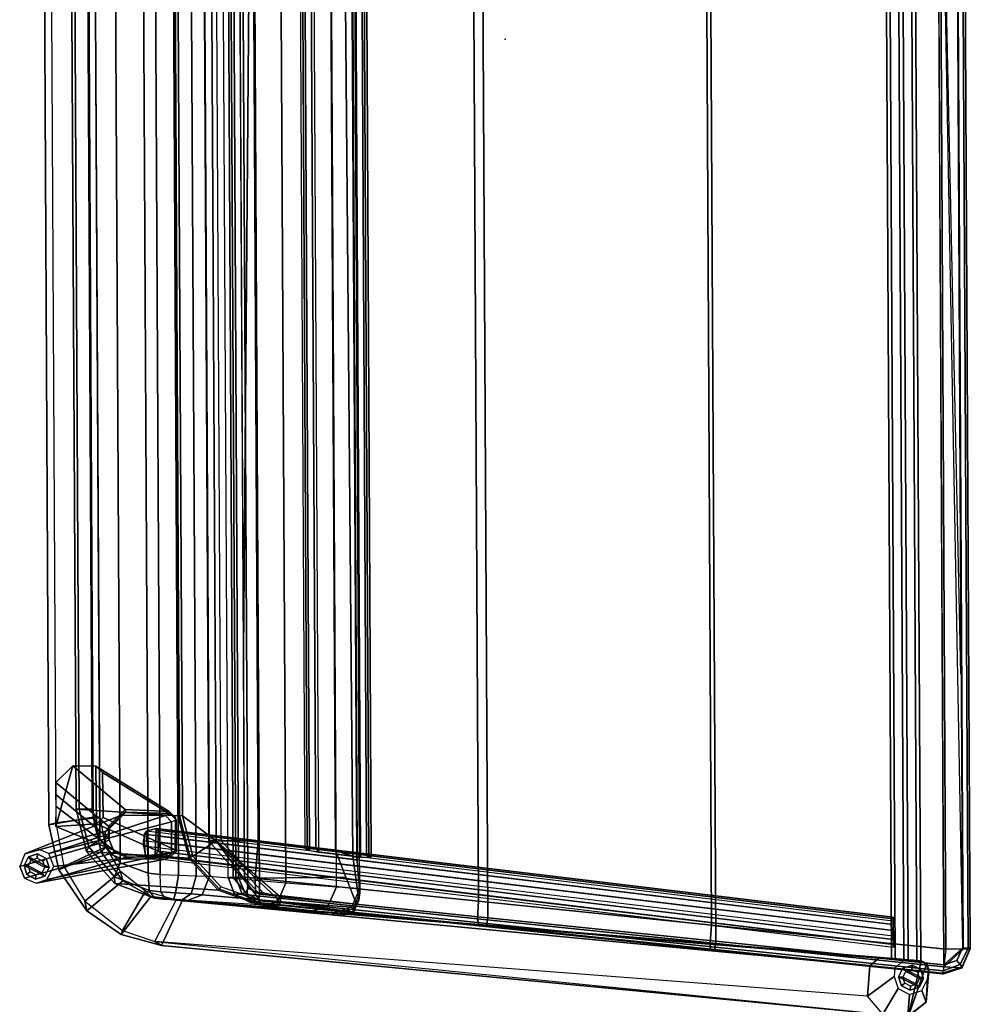
# Model space of a CAD drawing. Units: inches. Extents: x -273 to 76, y -446 to 16.
# Drawn here: x -263 to -235, y -224 to -194 of the extents above; entities that cross this region are included whole.
import ezdxf

# ---------------------------------------------------------------- set-up
doc = ezdxf.new("R2010")
doc.units = ezdxf.units.IN
doc.header["$MEASUREMENT"] = 0
for name, color, linetype in [('SEAT', 5, 'Continuous'), ('SEAT-BACK', 5, 'Continuous'), ('SEAT-BASE', 5, 'Continuous'), ('SEAT-GLIDE', 5, 'Continuous'), ('SEAT-SEAT', 5, 'Continuous')]:
    doc.layers.add(name, color=color, linetype=linetype)

# ---------------------------------------------------------------- blocks, each defined once
blk = doc.blocks.new('F867L-20_0T')
at = {"layer": 'SEAT'}
blk.add_point((0, 0), dxfattribs=at)
at = {"layer": 'SEAT-BACK'}
for points in [[(-6.678, -25.141, 27.495), (-5.167, -25.271, 22.94), (-5.167, 25.271, 22.94), (-6.678, 25.141, 27.495)], [(-6.678, -25.141, 27.495), (-6.678, 25.141, 27.495), (-8.959, 24.931, 31.715), (-8.959, -24.93, 31.715)], [(-10.782, -24.832, 32.073), (-10.782, 24.832, 32.073), (-11.62, 24.518, 31.768), (-11.62, -24.518, 31.768)], [(-10.782, -24.832, 32.073), (-10.43, -24.87, 32.202), (-10.43, 24.87, 32.202), (-10.782, 24.832, 32.073)], [(-9.882, -24.893, 32.271), (-9.882, 24.893, 32.271), (-10.43, 24.87, 32.202), (-10.43, -24.87, 32.202)], [(-9.357, 24.915, 32.098), (-9.882, 24.893, 32.271), (-9.882, -24.893, 32.271), (-9.357, -24.915, 32.098)], [(-9.357, -24.915, 32.098), (-8.959, -24.931, 31.715), (-8.959, 24.931, 31.715), (-9.357, 24.915, 32.098)], [(-12.224, -23.824, 31.549), (-11.62, -24.518, 31.768), (-11.62, 24.518, 31.768), (-12.224, 23.824, 31.549)], [(-4.557, -24.394, 18.088), (-4.676, -24.352, 17.827), (-4.832, 24.301, 17.695), (-4.569, 24.388, 17.981)], [(-4.569, 24.388, 17.981), (-4.485, 24.421, 18.376), (-4.485, -24.421, 18.376), (-4.557, -24.394, 18.088)], [(-7.498, 23.879, 17.458), (-5.195, 24.185, 17.579), (-5.195, -24.185, 17.579), (-7.498, -23.879, 17.458)], [(-5.195, 24.185, 17.579), (-4.832, 24.301, 17.695), (-4.676, -24.352, 17.827), (-5.195, -24.185, 17.579)], [(-12.224, 23.824, 31.549), (-12.444, 22.909, 31.469), (-12.444, -22.909, 31.469), (-12.224, -23.824, 31.549)], [(-8.751, -23.879, 11.51), (-9.756, -23.122, 11.332), (-9.756, 23.122, 11.332), (-8.751, 23.879, 11.51)], [(-8.98, -23.879, 15.879), (-8.597, -23.879, 16.961), (-8.597, 23.879, 16.961), (-8.98, 23.879, 15.879)], [(-8.98, -23.879, 15.879), (-8.751, -23.879, 11.51), (-8.751, 23.879, 11.51), (-8.98, 23.879, 15.879)], [(-8.597, 23.879, 16.961), (-7.498, 23.879, 17.458), (-7.498, -23.879, 17.458), (-8.597, -23.879, 16.961)], [(-12.928, -22.909, 30.646), (-12.928, 22.909, 30.646), (-9.886, 23.122, 11.437), (-9.886, -23.122, 11.437)], [(-9.886, 23.122, 11.437), (-9.841, 23.122, 11.36), (-9.841, -23.122, 11.36), (-9.886, -23.122, 11.437)], [(-9.756, -23.122, 11.332), (-9.841, -23.122, 11.36), (-9.841, 23.122, 11.36), (-9.756, 23.122, 11.332)], [(-12.833, 22.909, 31.144), (-12.928, 22.909, 30.646), (-12.928, -22.909, 30.646), (-12.833, -22.909, 31.144)], [(-12.833, -22.909, 31.144), (-12.444, -22.909, 31.469), (-12.444, 22.909, 31.469), (-12.833, 22.909, 31.144)], [(-12.549, -24.037, 31.246), (-12.833, -22.909, 31.144), (-12.928, -22.909, 30.646), (-12.622, -24.175, 30.744)], [(-12.622, -24.175, 30.744), (-12.928, -22.909, 30.646), (-9.886, -23.122, 11.437), (-9.569, -24.387, 11.456)], [(-12.224, -23.824, 31.549), (-12.444, -22.909, 31.469), (-12.833, -22.909, 31.144), (-12.549, -24.037, 31.246)], [(-9.526, -24.365, 11.377), (-9.841, -23.122, 11.36), (-9.886, -23.122, 11.437), (-9.569, -24.387, 11.456)], [(-9.453, -24.329, 11.348), (-9.756, -23.122, 11.332), (-9.841, -23.122, 11.36), (-9.526, -24.365, 11.377)], [(-9.756, -23.122, 11.332), (-8.751, -23.879, 11.51), (-9.453, -24.329, 11.348)], [(-9.453, -24.329, 11.348), (-9.453, -24.329, 11.348), (-9.756, -23.122, 11.332)], [(-11.787, -24.937, 31.511), (-12.549, -24.037, 31.246), (-12.622, -24.175, 30.744), (-11.78, -25.138, 31.004)], [(-11.62, -24.518, 31.768), (-12.224, -23.824, 31.549), (-12.549, -24.037, 31.246), (-11.787, -24.937, 31.511)], [(-9.453, -24.329, 11.348), (-8.751, -23.879, 11.51), (-7.45, -25.674, 11.453), (-8.618, -25.25, 11.391)], [(-7.583, -25.433, 15.952), (-8.98, -23.879, 15.879), (-8.597, -23.879, 16.961), (-7.592, -24.996, 17.013)], [(-7.354, -25.433, 11.583), (-8.751, -23.879, 11.51), (-8.98, -23.879, 15.879), (-7.583, -25.433, 15.952)], [(-6.837, -25.558, 11.534), (-6.934, -25.602, 11.48), (-8.751, -23.879, 11.51), (-6.837, -25.558, 11.534)], [(-6.934, -25.602, 11.48), (-6.934, -25.728, 11.48), (-7.45, -25.674, 11.453), (-8.751, -23.879, 11.51)], [(-7.592, -24.996, 17.013), (-8.597, -23.879, 16.961), (-7.498, -23.879, 17.458), (-7.592, -24.996, 17.013)], [(-7.592, -24.996, 17.013), (-7.498, -23.879, 17.458), (-5.195, -24.185, 17.579), (-4.883, -24.985, 17.23)], [(-9.569, -24.387, 11.456), (-8.694, -25.354, 11.506), (-11.78, -25.138, 31.004), (-12.622, -24.175, 30.744)], [(-8.662, -25.321, 11.423), (-9.526, -24.365, 11.377), (-9.569, -24.387, 11.456), (-8.694, -25.354, 11.506)], [(-8.618, -25.25, 11.391), (-9.453, -24.329, 11.348), (-9.526, -24.365, 11.377), (-8.662, -25.321, 11.423)], [(-4.572, -25.785, 16.88), (-5.195, -24.185, 17.579), (-4.676, -24.352, 17.827), (-4.5, -25.665, 17.325)], [(-4.5, -25.665, 17.325), (-4.676, -24.352, 17.827), (-4.557, -24.394, 18.088), (-4.469, -25.447, 17.741)], [(-4.588, -24.383, 17.999), (-4.519, -24.409, 18.209), (-4.512, -24.411, 18.241), (-4.525, -24.405, 18.177)], [(-10.782, -24.832, 32.073), (-11.62, -24.518, 31.768), (-11.787, -24.937, 31.511), (-10.759, -25.352, 31.857)], [(-4.469, -25.447, 17.741), (-4.557, -24.394, 18.088), (-4.485, -24.421, 18.376), (-4.474, -25.316, 18.188)], [(-10.759, -25.352, 31.857), (-11.787, -24.937, 31.511), (-11.78, -25.138, 31.004), (-10.604, -25.578, 31.365)], [(-10.406, -25.389, 31.985), (-10.43, -24.87, 32.202), (-10.782, -24.832, 32.073), (-10.759, -25.352, 31.857)], [(-9.972, -25.421, 32.023), (-10.406, -25.389, 31.985), (-10.43, -24.87, 32.202), (-9.882, -24.893, 32.271)], [(-9.509, -25.459, 31.883), (-9.972, -25.421, 32.023), (-9.882, -24.893, 32.271), (-9.357, -24.915, 32.098)], [(-9.179, -25.483, 31.605), (-9.509, -25.459, 31.883), (-9.357, -24.915, 32.098), (-8.959, -24.93, 31.715)], [(-6.92, -25.695, 27.42), (-9.179, -25.483, 31.605), (-8.959, -24.93, 31.715), (-6.678, -25.141, 27.495)], [(-10.604, -25.578, 31.365), (-11.78, -25.138, 31.004), (-8.694, -25.354, 11.506), (-7.47, -25.798, 11.577)], [(-7.45, -25.674, 11.453), (-8.618, -25.25, 11.391), (-8.662, -25.321, 11.423), (-7.461, -25.762, 11.489)], [(-7.583, -25.433, 15.952), (-7.592, -24.996, 17.013), (-4.883, -24.985, 17.23), (-4.572, -25.785, 16.88)], [(-5.414, -25.827, 22.884), (-6.92, -25.695, 27.42), (-6.678, -25.141, 27.495), (-5.167, -25.271, 22.94)], [(-10.251, -25.616, 31.493), (-10.406, -25.389, 31.985), (-10.759, -25.352, 31.857), (-10.604, -25.578, 31.365)], [(-10.032, -25.639, 31.521), (-10.251, -25.616, 31.493), (-10.406, -25.389, 31.985), (-9.972, -25.421, 32.023)], [(-9.823, -25.66, 31.451), (-10.032, -25.639, 31.521), (-9.972, -25.421, 32.023), (-9.509, -25.459, 31.883)], [(-9.663, -25.676, 31.298), (-9.823, -25.66, 31.451), (-9.509, -25.459, 31.883), (-9.179, -25.483, 31.605)], [(-7.444, -25.887, 27.194), (-9.663, -25.676, 31.298), (-9.179, -25.483, 31.605), (-6.92, -25.695, 27.42)], [(-7.461, -25.762, 11.489), (-8.662, -25.321, 11.423), (-8.694, -25.354, 11.506), (-7.47, -25.798, 11.577)], [(-6.837, -25.558, 11.534), (-7.354, -25.433, 11.583), (-7.583, -25.433, 15.952), (-4.572, -25.785, 16.88)], [(-6.934, -25.728, 11.48), (-6.934, -25.602, 11.48), (-6.837, -25.558, 11.534), (-6.837, -25.728, 11.534)], [(-6.837, -25.728, 11.534), (-6.837, -25.558, 11.534), (-4.572, -25.785, 16.88), (-4.674, -26.017, 16.895)], [(-4.722, -25.873, 18.174), (-5.414, -25.827, 22.884), (-5.167, -25.271, 22.94), (-4.474, -25.316, 18.188)], [(-4.722, -25.873, 18.174), (-4.672, -25.917, 17.745), (-4.469, -25.447, 17.741), (-4.474, -25.316, 18.188)], [(-4.672, -25.917, 17.745), (-4.64, -25.983, 17.333), (-4.5, -25.665, 17.325), (-4.469, -25.447, 17.741)], [(-7.47, -25.798, 11.577), (-7.461, -25.762, 11.489), (-6.945, -25.816, 11.516), (-6.954, -25.852, 11.604)], [(-7.47, -25.798, 11.577), (-6.954, -25.852, 11.604), (-4.91, -26.096, 16.942), (-4.967, -26.093, 17.36)], [(-7.45, -25.674, 11.453), (-6.934, -25.728, 11.48), (-6.945, -25.816, 11.516), (-7.461, -25.762, 11.489)], [(-5.975, -26.017, 22.763), (-7.444, -25.887, 27.194), (-6.92, -25.695, 27.42), (-5.414, -25.827, 22.884)], [(-4.674, -26.017, 16.895), (-4.91, -26.096, 16.942), (-6.954, -25.852, 11.604), (-6.837, -25.728, 11.534)], [(-6.945, -25.816, 11.516), (-6.895, -25.79, 11.569), (-6.954, -25.852, 11.604), (-6.945, -25.816, 11.516)], [(-6.934, -25.728, 11.48), (-6.837, -25.728, 11.534), (-6.895, -25.79, 11.569), (-6.945, -25.816, 11.516)], [(-5.301, -26.062, 18.142), (-5.975, -26.017, 22.763), (-5.414, -25.827, 22.884), (-4.722, -25.873, 18.174)], [(-4.64, -25.983, 17.333), (-4.674, -26.017, 16.895), (-4.572, -25.785, 16.88), (-4.5, -25.665, 17.325)], [(-5.301, -26.062, 18.142), (-5.157, -26.075, 17.743), (-4.672, -25.917, 17.745), (-4.722, -25.873, 18.174)], [(-5.157, -26.075, 17.743), (-4.967, -26.093, 17.36), (-4.64, -25.983, 17.333), (-4.672, -25.917, 17.745)], [(-4.967, -26.093, 17.36), (-4.91, -26.096, 16.942), (-4.674, -26.017, 16.895), (-4.64, -25.983, 17.333)]]:
    blk.add_3dface(points, dxfattribs=at)
at = {"layer": 'SEAT-BACK', "invisible_edges": 15}
for points in [[(-4.485, -24.421, 18.376), (-4.485, 24.421, 18.376), (-5.167, 25.271, 22.94), (-5.167, -25.271, 22.94)], [(-4.474, -25.316, 18.188), (-4.485, -24.421, 18.376), (-5.167, -25.271, 22.94), (-4.474, -25.316, 18.188)], [(-5.975, -26.017, 22.763), (-7.444, -25.887, 27.194), (-10.604, -25.578, 31.365), (-9.037, -25.688, 21.471)], [(-9.663, -25.676, 31.298), (-10.604, -25.578, 31.365), (-7.444, -25.887, 27.194), (-9.663, -25.676, 31.298)], [(-10.604, -25.578, 31.365), (-9.663, -25.676, 31.298), (-9.823, -25.66, 31.451), (-10.604, -25.578, 31.365)], [(-10.604, -25.578, 31.365), (-9.823, -25.66, 31.451), (-10.032, -25.639, 31.521), (-10.251, -25.616, 31.493)], [(-5.157, -26.075, 17.743), (-9.037, -25.688, 21.471), (-7.47, -25.798, 11.577), (-4.967, -26.093, 17.36)], [(-9.037, -25.688, 21.471), (-5.157, -26.075, 17.743), (-5.301, -26.062, 18.142), (-9.037, -25.688, 21.471)], [(-9.037, -25.688, 21.471), (-5.301, -26.062, 18.142), (-5.975, -26.017, 22.763), (-9.037, -25.688, 21.471)]]:
    blk.add_3dface(points, dxfattribs=at)
at = {"layer": 'SEAT-BASE'}
for points in [[(11.383, -27.517, 12.44), (12.258, -27.594, 12.486), (12.258, 27.594, 12.486), (11.383, 27.517, 12.44)], [(11.383, -27.517, 10.673), (11.383, 27.517, 10.673), (11.493, 27.527, 10.408), (11.493, -27.527, 10.408)], [(11.383, -27.517, 10.673), (11.383, -27.517, 12.44), (11.383, 27.517, 12.44), (11.383, 27.517, 10.673)], [(11.493, -27.527, 10.408), (11.493, 27.527, 10.408), (11.758, 27.55, 10.298), (11.758, -27.55, 10.298)], [(11.883, -27.561, 10.298), (11.758, -27.55, 10.298), (11.758, 27.55, 10.298), (11.883, 27.561, 10.298)], [(12.148, 27.584, 10.408), (12.148, -27.584, 10.408), (11.883, -27.561, 10.298), (11.883, 27.561, 10.298)], [(12.258, 27.594, 10.673), (12.258, -27.594, 10.673), (12.148, -27.584, 10.408), (12.148, 27.584, 10.408)], [(12.258, -27.594, 12.486), (12.258, -27.594, 10.673), (12.258, 27.594, 10.673), (12.258, 27.594, 12.486)], [(-4.199, 24.4, 9.108), (-4.199, -24.401, 9.108), (-4.449, -24.385, 8.967), (-4.449, 24.384, 8.966)], [(-4.122, 24.372, 9.384), (-4.122, -24.374, 9.385), (-4.199, -24.401, 9.108), (-4.199, 24.4, 9.108)], [(-6.107, 24.123, 9.14), (-6.107, -24.124, 9.141), (-5.966, -24.179, 8.891), (-5.966, 24.178, 8.89)], [(-6.107, 24.123, 9.14), (-6.107, -24.124, 9.141), (-6.031, -24.096, 9.417), (-6.031, 24.095, 9.416)], [(-6.031, 24.095, 9.416), (-6.031, -24.096, 9.417), (-5.781, -24.112, 9.559), (-5.781, 24.111, 9.558)], [(-5.966, 24.178, 8.89), (-5.966, -24.179, 8.891), (-5.689, -24.229, 8.814), (-5.689, 24.228, 8.814)], [(-4.54, 24.267, 9.71), (-5.781, 24.111, 9.558), (-5.781, -24.112, 9.559), (-4.54, -24.268, 9.711)], [(-5.689, 24.228, 8.814), (-4.449, 24.384, 8.966), (-4.449, -24.385, 8.967), (-5.689, -24.229, 8.814)], [(-4.263, -24.319, 9.634), (-4.263, 24.317, 9.633), (-4.54, 24.267, 9.71), (-4.54, -24.268, 9.711)], [(-4.122, -24.374, 9.385), (-4.122, 24.372, 9.384), (-4.263, 24.317, 9.633), (-4.263, -24.319, 9.634)], [(-13.74, 23.377, 27.014), (-13.536, 23.318, 25.853), (-13.536, -23.318, 25.853), (-13.74, -23.377, 27.014)], [(-13.74, -23.377, 27.014), (-12.418, -23.149, 26.832), (-12.418, 23.148, 26.832), (-13.74, 23.377, 27.014)], [(-12.212, 23.148, 25.667), (-13.536, 23.318, 25.853), (-13.536, -23.318, 25.853), (-12.212, -23.149, 25.667)], [(-12.418, -23.149, 26.832), (-12.212, -23.149, 25.667), (-12.212, 23.148, 25.667), (-12.418, 23.148, 26.832)], [(-12.316, -23.352, 25.682), (-12.327, -21.632, 25.683), (-13.016, -21.618, 25.78), (-13.534, -23.427, 25.853)], [(-13.016, -21.618, 25.78), (-13.526, -22.109, 25.852), (-13.534, -23.427, 25.853), (-13.016, -21.618, 25.78)], [(-11.465, -22.926, 12.385), (-11.965, -23.425, 12.376), (-13.526, -22.109, 25.852), (-13.016, -21.618, 25.78)], [(-13.016, -21.618, 25.78), (-12.327, -21.632, 25.683), (-10.148, -22.991, 11.802), (-11.465, -22.926, 12.385)], [(-9.964, -23.176, 11.849), (-10.148, -22.991, 11.802), (-12.327, -21.632, 25.683), (-12.131, -21.824, 25.656)], [(-12.316, -23.352, 25.682), (-12.123, -23.167, 25.654), (-12.131, -21.824, 25.656), (-12.327, -21.632, 25.683)], [(-9.971, -24.139, 11.93), (-9.964, -23.176, 11.849), (-12.131, -21.824, 25.656), (-12.123, -23.167, 25.654)], [(-13.526, -22.109, 25.852), (-11.965, -23.425, 12.376), (-11.967, -23.781, 12.405), (-13.525, -22.47, 25.851)], [(-11.967, -23.781, 12.405), (-11.823, -24.132, 12.447), (-13.523, -22.832, 25.851), (-13.525, -22.47, 25.851)], [(-11.823, -24.132, 12.447), (-11.474, -24.278, 12.498), (-13.534, -23.427, 25.853), (-13.523, -22.832, 25.851)], [(-12.06, -23.578, 10.813), (-11.571, -23.093, 10.648), (-14.099, -24.084, 0.25), (-14.459, -24.231, 0.25)], [(-13.743, -24.232, 0.25), (-14.099, -24.084, 0.25), (-11.571, -23.093, 10.648), (-10.254, -23.108, 10.588)], [(-10.254, -23.108, 10.588), (-10.077, -23.301, 10.546), (-13.743, -24.232, 0.25), (-10.254, -23.108, 10.588)], [(-13.45, -24.718, 26.977), (-12.189, -24.198, 26.8), (-12.418, -23.149, 26.832), (-13.74, -23.377, 27.014)], [(-12.049, -24.037, 25.644), (-12.212, -23.149, 25.667), (-13.536, -23.318, 25.853), (-13.297, -24.618, 25.82)], [(-12.189, -24.198, 26.8), (-12.049, -24.037, 25.644), (-12.212, -23.149, 25.667), (-12.418, -23.149, 26.832)], [(-10.157, -24.327, 11.914), (-9.971, -24.139, 11.93), (-12.123, -23.167, 25.654), (-12.316, -23.352, 25.682)], [(-11.571, -23.093, 10.648), (-12.06, -23.578, 10.813), (-11.943, -23.502, 11.59), (-11.441, -23.01, 11.512)], [(-11.441, -23.01, 11.512), (-11.943, -23.502, 11.59), (-11.965, -23.425, 12.376), (-11.465, -22.926, 12.385)], [(-10.254, -23.108, 10.588), (-11.571, -23.093, 10.648), (-11.441, -23.01, 11.512), (-10.127, -23.051, 11.189)], [(-10.127, -23.051, 11.189), (-11.441, -23.01, 11.512), (-11.465, -22.926, 12.385), (-10.148, -22.991, 11.802)], [(-10.254, -23.108, 10.588), (-10.077, -23.301, 10.546), (-9.941, -23.24, 11.191), (-10.127, -23.051, 11.189)], [(-10.127, -23.051, 11.189), (-9.941, -23.24, 11.191), (-9.964, -23.176, 11.849), (-10.148, -22.991, 11.802)], [(-9.964, -23.176, 11.849), (-9.971, -24.139, 11.93), (-9.948, -24.186, 11.27), (-9.941, -23.24, 11.191)], [(-10.077, -23.301, 10.546), (-10.083, -24.231, 10.624), (-13.601, -24.619, 0.25), (-13.743, -24.232, 0.25)], [(-13.74, -23.377, 27.014), (-13.536, -23.318, 25.853), (-13.297, -24.618, 25.82), (-13.45, -24.718, 26.977)], [(-13.534, -23.427, 25.853), (-11.474, -24.278, 12.498), (-10.157, -24.327, 11.914), (-12.316, -23.352, 25.682)], [(-12.06, -23.578, 10.813), (-12.062, -23.887, 10.839), (-11.945, -23.834, 11.618), (-11.943, -23.502, 11.59)], [(-11.943, -23.502, 11.59), (-11.945, -23.834, 11.618), (-11.967, -23.781, 12.405), (-11.965, -23.425, 12.376)], [(11.445, -26.263, 11.704), (11.445, -26.379, 10.874), (-10.839, -23.579, 8.136), (-10.543, -23.5, 9.003)], [(-10.839, -23.579, 8.136), (-10.78, -24.36, 8.39), (-10.573, -24.305, 8.997), (-10.543, -23.5, 9.003)], [(-10.543, -23.5, 9.003), (-10.573, -24.305, 8.997), (-10.483, -24.176, 9.25), (-10.481, -23.553, 9.193)], [(11.445, -26.263, 11.704), (-10.543, -23.5, 9.003), (-10.481, -23.553, 9.193), (11.445, -26.311, 11.892)], [(-9.941, -23.24, 11.191), (-9.948, -24.186, 11.27), (-10.083, -24.231, 10.624), (-10.077, -23.301, 10.546)], [(-14.459, -24.231, 0.25), (-14.619, -24.609, 0.25), (-12.062, -23.887, 10.839), (-12.06, -23.578, 10.813)], [(-11.945, -23.834, 11.618), (-11.8, -24.189, 11.634), (-11.823, -24.132, 12.447), (-11.967, -23.781, 12.405)], [(11.445, -26.477, 10.709), (-10.899, -23.664, 7.967), (-10.923, -23.852, 7.915), (11.445, -26.663, 10.663)], [(-10.899, -23.664, 7.967), (-10.923, -23.852, 7.915), (-10.92, -24.02, 7.941), (-10.874, -24.28, 8.103)], [(11.445, -26.379, 10.874), (-10.839, -23.579, 8.136), (-10.899, -23.664, 7.967), (11.445, -26.477, 10.709)], [(-10.839, -23.579, 8.136), (-10.899, -23.664, 7.967), (-10.874, -24.28, 8.103), (-10.78, -24.36, 8.39)], [(-10.481, -23.553, 9.193), (-10.483, -24.176, 9.25), (-10.447, -23.894, 9.328), (-10.45, -23.726, 9.301)], [(11.445, -26.311, 11.892), (-10.481, -23.553, 9.193), (-10.45, -23.726, 9.301), (11.445, -26.478, 11.992)], [(11.445, -26.645, 12.018), (11.445, -26.478, 11.992), (-10.45, -23.726, 9.301), (-10.447, -23.894, 9.328)], [(-14.619, -24.609, 0.25), (-14.48, -24.963, 0.25), (-11.923, -24.244, 10.829), (-12.062, -23.887, 10.839)], [(-11.611, -24.778, 25.583), (-12.049, -24.037, 25.644), (-13.297, -24.618, 25.82), (-12.679, -25.661, 25.733)], [(-11.544, -25.054, 26.709), (-11.611, -24.778, 25.583), (-12.049, -24.037, 25.644), (-12.189, -24.198, 26.8)], [(-12.062, -23.887, 10.839), (-11.923, -24.244, 10.829), (-11.8, -24.189, 11.634), (-11.945, -23.834, 11.618)], [(11.445, -26.663, 10.663), (11.445, -26.831, 10.689), (-10.92, -24.02, 7.941), (-10.923, -23.852, 7.915)], [(-10.874, -24.28, 8.103), (11.445, -27.08, 10.839), (11.445, -26.831, 10.689), (-10.92, -24.02, 7.941)], [(-10.447, -23.894, 9.328), (11.445, -26.645, 12.018), (11.445, -26.925, 11.949), (-10.483, -24.176, 9.25)], [(-11.58, -24.399, 10.757), (-11.923, -24.244, 10.829), (-14.48, -24.963, 0.25), (-14.13, -25.115, 0.25)], [(-10.083, -24.231, 10.624), (-10.262, -24.411, 10.697), (-14.13, -25.115, 0.25), (-13.806, -25.003, 0.25)], [(-13.806, -25.003, 0.25), (-13.601, -24.619, 0.25), (-10.083, -24.231, 10.624), (-13.806, -25.003, 0.25)], [(-12.622, -25.945, 26.861), (-11.544, -25.054, 26.709), (-12.189, -24.198, 26.8), (-13.45, -24.718, 26.977)], [(-11.923, -24.244, 10.829), (-11.58, -24.399, 10.757), (-11.45, -24.339, 11.623), (-11.8, -24.189, 11.634)], [(-11.8, -24.189, 11.634), (-11.45, -24.339, 11.623), (-11.474, -24.278, 12.498), (-11.823, -24.132, 12.447)], [(-11.58, -24.399, 10.757), (-10.262, -24.411, 10.697), (-10.136, -24.37, 11.299), (-11.45, -24.339, 11.623)], [(-11.45, -24.339, 11.623), (-10.136, -24.37, 11.299), (-10.157, -24.327, 11.914), (-11.474, -24.278, 12.498)], [(-10.78, -24.36, 8.39), (11.445, -27.153, 11.12), (11.445, -27.08, 10.839), (-10.874, -24.28, 8.103)], [(-10.573, -24.305, 8.997), (-10.78, -24.36, 8.39), (11.445, -27.153, 11.12), (11.445, -27.072, 11.702)], [(-10.483, -24.176, 9.25), (11.445, -26.925, 11.949), (11.445, -27.072, 11.702), (-10.573, -24.305, 8.997)], [(-9.948, -24.186, 11.27), (-10.136, -24.37, 11.299), (-10.262, -24.411, 10.697), (-10.083, -24.231, 10.624)], [(-9.971, -24.139, 11.93), (-10.157, -24.327, 11.914), (-10.136, -24.37, 11.299), (-9.948, -24.186, 11.27)], [(-5.966, -24.179, 8.891), (-6.031, -24.096, 9.417), (-6.107, -24.124, 9.141), (-5.966, -24.179, 8.891)], [(-5.689, -24.229, 8.814), (-5.781, -24.112, 9.559), (-6.031, -24.096, 9.417), (-5.966, -24.179, 8.891)], [(-5.689, -24.229, 8.814), (-4.449, -24.385, 8.967), (-4.54, -24.268, 9.711), (-5.781, -24.112, 9.559)], [(-4.54, -24.268, 9.711), (-4.449, -24.385, 8.967), (-4.199, -24.401, 9.108), (-4.263, -24.319, 9.634)], [(-4.199, -24.401, 9.108), (-4.122, -24.374, 9.385), (-4.263, -24.319, 9.634), (-4.199, -24.401, 9.108)], [(-14.48, -24.963, 0.25), (-14.48, -24.963, 0.25), (-14.619, -24.609, 0.25)], [(-14.13, -25.115, 0.25), (-10.262, -24.411, 10.697), (-11.58, -24.399, 10.757), (-14.13, -25.115, 0.25)], [(-13.45, -24.718, 26.977), (-13.297, -24.618, 25.82), (-12.679, -25.661, 25.733), (-12.622, -25.945, 26.861)], [(-10.864, -25.371, 25.477), (-11.611, -24.778, 25.583), (-12.679, -25.661, 25.733), (-11.561, -26.541, 25.576)], [(-10.712, -25.524, 26.592), (-10.864, -25.371, 25.477), (-11.611, -24.778, 25.583), (-11.544, -25.054, 26.709)], [(-11.598, -26.661, 26.717), (-10.712, -25.524, 26.592), (-11.544, -25.054, 26.709), (-12.622, -25.945, 26.861)], [(-9.765, -25.642, 26.459), (-10.712, -25.524, 26.592), (-11.598, -26.661, 26.717), (-10.397, -26.994, 26.548)], [(-9.95, -25.636, 25.349), (-10.864, -25.371, 25.477), (-11.561, -26.541, 25.576), (-10.596, -26.871, 25.44)], [(-9.765, -25.642, 26.459), (-9.95, -25.636, 25.349), (-10.864, -25.371, 25.477), (-10.712, -25.524, 26.592)], [(-11.561, -26.541, 25.576), (-11.598, -26.661, 26.717), (-12.622, -25.945, 26.861), (-12.679, -25.661, 25.733)], [(-10.596, -26.871, 25.44), (-9.95, -25.636, 25.349), (10.74, -27.712, 22.44), (10.661, -28.615, 22.452)], [(-9.765, -25.642, 26.459), (-10.397, -26.994, 26.548), (11.872, -29.24, 23.417), (12.275, -27.566, 23.361)], [(12.275, -27.566, 23.361), (11.012, -27.485, 22.402), (-9.95, -25.636, 25.349), (-9.765, -25.642, 26.459)], [(11.012, -27.485, 22.402), (10.74, -27.712, 22.44), (-9.95, -25.636, 25.349), (11.012, -27.485, 22.402)], [(11.445, -27.153, 11.12), (11.445, -26.379, 10.874), (11.445, -26.263, 11.704), (11.445, -27.072, 11.702)], [(11.445, -26.925, 11.949), (11.445, -27.072, 11.702), (11.445, -26.263, 11.704), (11.445, -26.311, 11.892)], [(11.445, -26.311, 11.892), (11.445, -26.478, 11.992), (11.445, -26.645, 12.018), (11.445, -26.925, 11.949)], [(11.445, -27.153, 11.12), (11.445, -27.08, 10.839), (11.445, -26.477, 10.709), (11.445, -26.379, 10.874)], [(-11.561, -26.541, 25.576), (-10.596, -26.871, 25.44), (-10.397, -26.994, 26.548), (-11.598, -26.661, 26.717)], [(11.445, -26.663, 10.663), (11.445, -26.477, 10.709), (11.445, -27.08, 10.839), (11.445, -26.831, 10.689)], [(11.117, -29.154, 22.387), (11.872, -29.24, 23.417), (-10.397, -26.994, 26.548), (-10.596, -26.871, 25.44)], [(11.117, -29.154, 22.387), (10.661, -28.615, 22.452), (-10.596, -26.871, 25.44), (11.117, -29.154, 22.387)], [(11.76, -27.55, 0.25), (11.489, -27.778, 0.25), (10.74, -27.712, 22.44), (11.012, -27.485, 22.402)], [(12.258, -27.594, 0.25), (11.76, -27.55, 0.25), (11.012, -27.485, 22.402), (12.274, -27.58, 22.225)], [(12.275, -27.566, 23.361), (12.274, -27.58, 22.225), (11.012, -27.485, 22.402), (12.275, -27.566, 23.361)], [(11.383, -27.517, 10.673), (12.258, -27.594, 10.673), (12.258, -27.594, 12.486), (11.383, -27.517, 12.44)], [(11.383, -27.517, 10.673), (11.493, -27.527, 10.408), (12.148, -27.584, 10.408), (12.258, -27.594, 10.673)], [(11.493, -27.527, 10.408), (11.758, -27.55, 10.298), (11.883, -27.561, 10.298), (12.148, -27.584, 10.408)], [(12.437, -27.646, 23.338), (12.275, -27.566, 23.361), (11.872, -29.24, 23.417), (12.437, -27.646, 23.338)], [(12.274, -27.58, 22.225), (12.437, -27.66, 22.202), (12.428, -27.682, 0.25), (12.258, -27.594, 0.25)], [(12.275, -27.566, 23.361), (12.437, -27.646, 23.338), (12.437, -27.66, 22.202), (12.274, -27.58, 22.225)], [(10.661, -28.615, 22.452), (10.74, -27.712, 22.44), (11.489, -27.778, 0.25), (11.468, -28.027, 0.25)], [(11.872, -29.24, 23.417), (12.419, -28.787, 23.34), (12.502, -27.838, 23.329), (12.437, -27.646, 23.338)], [(12.419, -28.787, 23.34), (12.419, -28.803, 22.204), (12.502, -27.851, 22.193), (12.502, -27.838, 23.329)], [(12.502, -27.851, 22.193), (12.419, -28.803, 22.204), (12.464, -28.113, 0.25), (12.486, -27.865, 0.25)], [(12.486, -27.865, 0.25), (12.428, -27.682, 0.25), (12.437, -27.66, 22.202), (12.502, -27.851, 22.193)], [(12.502, -27.851, 22.193), (12.437, -27.66, 22.202), (12.437, -27.646, 23.338), (12.502, -27.838, 23.329)], [(11.468, -28.027, 0.25), (11.583, -28.392, 0.25), (11.117, -29.154, 22.387), (10.661, -28.615, 22.452)], [(12.287, -28.453, 0.25), (12.464, -28.113, 0.25), (12.419, -28.803, 22.204), (12.287, -28.453, 0.25)], [(11.583, -28.392, 0.25), (11.922, -28.568, 0.25), (11.866, -29.217, 22.282), (11.117, -29.154, 22.387)], [(11.922, -28.568, 0.25), (12.287, -28.453, 0.25), (12.419, -28.803, 22.204), (11.866, -29.217, 22.282)], [(11.866, -29.217, 22.282), (12.419, -28.803, 22.204), (12.419, -28.787, 23.34), (11.872, -29.24, 23.417)]]:
    blk.add_3dface(points, dxfattribs=at)
at = {"layer": 'SEAT-BASE', "invisible_edges": 15}
for points in [[(-13.743, -24.232, 0.25), (-14.459, -24.231, 0.25), (-14.099, -24.084, 0.25), (-13.743, -24.232, 0.25)], [(-13.743, -24.232, 0.25), (-13.601, -24.619, 0.25), (-14.619, -24.609, 0.25), (-14.459, -24.231, 0.25)], [(-14.48, -24.963, 0.25), (-14.619, -24.609, 0.25), (-13.601, -24.619, 0.25), (-13.806, -25.003, 0.25)], [(-13.806, -25.003, 0.25), (-14.13, -25.115, 0.25), (-14.48, -24.963, 0.25), (-13.806, -25.003, 0.25)], [(11.489, -27.778, 0.25), (11.76, -27.55, 0.25), (12.258, -27.594, 0.25), (12.486, -27.865, 0.25)], [(12.258, -27.594, 0.25), (12.428, -27.682, 0.25), (12.486, -27.865, 0.25), (12.258, -27.594, 0.25)], [(11.468, -28.027, 0.25), (11.489, -27.778, 0.25), (12.486, -27.865, 0.25), (12.464, -28.113, 0.25)], [(11.468, -28.027, 0.25), (12.464, -28.113, 0.25), (12.287, -28.453, 0.25), (11.583, -28.392, 0.25)], [(11.583, -28.392, 0.25), (12.287, -28.453, 0.25), (11.922, -28.568, 0.25), (11.583, -28.392, 0.25)]]:
    blk.add_3dface(points, dxfattribs=at)
at = {"layer": 'SEAT-GLIDE'}
for points in [[(-14.276, -24.423, 0), (-14.356, -24.327, 0.125), (-14.489, -24.582, 0.125), (-14.364, -24.593, 0)], [(-14.356, -24.327, 0.25), (-14.356, -24.327, 0.125), (-14.489, -24.582, 0.125), (-14.489, -24.582, 0.25)], [(-13.874, -24.902, 0.25), (-13.742, -24.647, 0.25), (-14.356, -24.327, 0.25), (-14.489, -24.582, 0.25)], [(-14.093, -24.366, 0), (-14.083, -24.241, 0.125), (-14.356, -24.327, 0.125), (-14.276, -24.423, 0)], [(-14.083, -24.241, 0.25), (-14.083, -24.241, 0.125), (-14.356, -24.327, 0.125), (-14.356, -24.327, 0.25)], [(-14.356, -24.327, 0.25), (-13.742, -24.647, 0.25), (-13.828, -24.374, 0.25), (-14.083, -24.241, 0.25)], [(-14.276, -24.423, 0), (-14.093, -24.366, 0), (-13.924, -24.454, 0), (-13.866, -24.636, 0)], [(-13.924, -24.454, 0), (-13.828, -24.374, 0.125), (-14.083, -24.241, 0.125), (-14.093, -24.366, 0)], [(-13.828, -24.374, 0.25), (-13.828, -24.374, 0.125), (-14.083, -24.241, 0.125), (-14.083, -24.241, 0.25)], [(-13.866, -24.636, 0), (-13.742, -24.647, 0.125), (-13.828, -24.374, 0.125), (-13.924, -24.454, 0)], [(-13.742, -24.647, 0.25), (-13.742, -24.647, 0.125), (-13.828, -24.374, 0.125), (-13.828, -24.374, 0.25)], [(-14.364, -24.593, 0), (-14.489, -24.582, 0.125), (-14.402, -24.856, 0.125), (-14.307, -24.775, 0)], [(-14.402, -24.856, 0.25), (-14.402, -24.856, 0.125), (-14.489, -24.582, 0.125), (-14.489, -24.582, 0.25)], [(-13.874, -24.902, 0.25), (-14.489, -24.582, 0.25), (-14.402, -24.856, 0.25), (-14.148, -24.988, 0.25)], [(-14.364, -24.593, 0), (-14.276, -24.423, 0), (-13.866, -24.636, 0), (-13.955, -24.806, 0)], [(-14.364, -24.593, 0), (-13.955, -24.806, 0), (-14.137, -24.864, 0), (-14.307, -24.775, 0)], [(-13.955, -24.806, 0), (-13.874, -24.902, 0.125), (-13.742, -24.647, 0.125), (-13.866, -24.636, 0)], [(-13.742, -24.647, 0.25), (-13.742, -24.647, 0.125), (-13.874, -24.902, 0.125), (-13.874, -24.902, 0.25)], [(-14.307, -24.775, 0), (-14.402, -24.856, 0.125), (-14.148, -24.988, 0.125), (-14.137, -24.864, 0)], [(-14.148, -24.988, 0.25), (-14.148, -24.988, 0.125), (-14.402, -24.856, 0.125), (-14.402, -24.856, 0.25)], [(-14.137, -24.864, 0), (-14.148, -24.988, 0.125), (-13.874, -24.902, 0.125), (-13.955, -24.806, 0)], [(-13.874, -24.902, 0.25), (-13.874, -24.902, 0.125), (-14.148, -24.988, 0.125), (-14.148, -24.988, 0.25)], [(11.809, -27.879, 0), (11.729, -27.783, 0.125), (11.596, -28.037, 0.125), (11.721, -28.048, 0)], [(11.729, -27.783, 0.25), (11.729, -27.783, 0.125), (11.596, -28.037, 0.125), (11.596, -28.037, 0.25)], [(12.211, -28.357, 0.25), (12.343, -28.103, 0.25), (11.729, -27.783, 0.25), (11.596, -28.037, 0.25)], [(11.721, -28.048, 0), (11.809, -27.879, 0), (12.219, -28.092, 0), (12.13, -28.262, 0)], [(11.991, -27.821, 0), (12.002, -27.697, 0.125), (11.729, -27.783, 0.125), (11.809, -27.879, 0)], [(12.002, -27.697, 0.25), (12.002, -27.697, 0.125), (11.729, -27.783, 0.125), (11.729, -27.783, 0.25)], [(11.729, -27.783, 0.25), (12.343, -28.103, 0.25), (12.257, -27.829, 0.25), (12.002, -27.697, 0.25)], [(11.809, -27.879, 0), (11.991, -27.821, 0), (12.161, -27.909, 0), (12.219, -28.092, 0)], [(12.161, -27.909, 0), (12.257, -27.829, 0.125), (12.002, -27.697, 0.125), (11.991, -27.821, 0)], [(12.257, -27.829, 0.25), (12.257, -27.829, 0.125), (12.002, -27.697, 0.125), (12.002, -27.697, 0.25)], [(12.219, -28.092, 0), (12.343, -28.103, 0.125), (12.257, -27.829, 0.125), (12.161, -27.909, 0)], [(12.343, -28.103, 0.25), (12.343, -28.103, 0.125), (12.257, -27.829, 0.125), (12.257, -27.829, 0.25)], [(11.721, -28.048, 0), (11.596, -28.037, 0.125), (11.682, -28.311, 0.125), (11.778, -28.231, 0)], [(11.682, -28.311, 0.25), (11.682, -28.311, 0.125), (11.596, -28.037, 0.125), (11.596, -28.037, 0.25)], [(12.211, -28.357, 0.25), (11.596, -28.037, 0.25), (11.682, -28.311, 0.25), (11.937, -28.444, 0.25)], [(11.721, -28.048, 0), (12.13, -28.262, 0), (11.948, -28.319, 0), (11.778, -28.231, 0)], [(12.13, -28.262, 0), (12.211, -28.357, 0.125), (12.343, -28.103, 0.125), (12.219, -28.092, 0)], [(12.343, -28.103, 0.25), (12.343, -28.103, 0.125), (12.211, -28.357, 0.125), (12.211, -28.357, 0.25)], [(11.778, -28.231, 0), (11.682, -28.311, 0.125), (11.937, -28.444, 0.125), (11.948, -28.319, 0)], [(11.937, -28.444, 0.25), (11.937, -28.444, 0.125), (11.682, -28.311, 0.125), (11.682, -28.311, 0.25)], [(11.948, -28.319, 0), (11.937, -28.444, 0.125), (12.211, -28.357, 0.125), (12.13, -28.262, 0)], [(12.211, -28.357, 0.25), (12.211, -28.357, 0.125), (11.937, -28.444, 0.125), (11.937, -28.444, 0.25)]]:
    blk.add_3dface(points, dxfattribs=at)
at = {"layer": 'SEAT-SEAT'}
for points in [[(6.146, 26.952, 12.165), (12.95, 27.692, 12.522), (12.95, -27.692, 12.522), (6.146, -26.952, 12.165)], [(6.025, -26.472, 18.702), (6.025, 26.472, 18.702), (13.013, 27.224, 18.787), (13.013, -27.224, 18.787)], [(13.504, -19.023, 12.551), (12.95, 14.938, 12.522), (13.504, 27.195, 12.551), (13.504, -19.023, 12.551)], [(13.529, -27.224, 18.56), (13.013, -27.224, 18.787), (13.013, 27.224, 18.787), (13.529, 27.224, 18.56)], [(13.504, -27.195, 12.551), (13.673, -27.195, 12.628), (13.673, 27.195, 12.628), (13.504, 27.195, 12.551)], [(13.741, -27.224, 18.037), (13.529, -27.224, 18.56), (13.529, 27.224, 18.56), (13.741, 27.224, 18.037)], [(13.673, -27.195, 12.628), (13.741, -27.195, 12.8), (13.741, 27.195, 12.8), (13.673, 27.195, 12.628)], [(13.741, -27.195, 12.8), (13.741, 27.195, 12.8), (13.741, 27.224, 18.037), (13.741, -27.224, 18.037)], [(6.146, -26.952, 12.165), (-0.659, -26.212, 11.809), (-0.659, 26.212, 11.809), (6.146, 26.952, 12.165)], [(-0.932, -25.721, 18.048), (-0.932, 25.721, 18.048), (6.025, 26.472, 18.702), (6.025, -26.472, 18.702)], [(-7.464, -25.472, 11.452), (-7.464, 25.472, 11.452), (-0.659, 26.212, 11.809), (-0.659, -26.212, 11.809)], [(-7.814, -24.974, 16.831), (-7.814, 24.974, 16.831), (-0.932, 25.721, 18.048), (-0.932, -25.721, 18.048)], [(-8.172, 24.975, 11.665), (-8.172, -24.975, 11.665), (-8.402, -24.974, 16.059), (-8.402, 24.974, 16.059)], [(-8.089, -24.975, 11.492), (-8.172, -24.975, 11.665), (-8.172, 24.975, 11.665), (-8.089, 24.975, 11.492)], [(-7.909, -24.975, 11.429), (-8.089, -24.975, 11.492), (-8.089, 24.975, 11.492), (-7.909, 24.975, 11.429)], [(-7.464, 14.938, 11.452), (-7.909, -18.283, 11.429), (-7.909, 24.975, 11.429), (-7.464, 14.938, 11.452)], [(-8.25, -24.974, 16.553), (-8.402, -24.974, 16.059), (-8.402, 24.974, 16.059), (-8.25, 24.974, 16.553)], [(-7.814, -24.974, 16.831), (-8.25, -24.974, 16.553), (-8.25, 24.974, 16.553), (-7.814, 24.974, 16.831)], [(-7.464, -25.472, 11.452), (-7.909, -24.975, 11.429), (-7.909, -18.283, 11.429), (-7.464, 14.938, 11.452)], [(13.504, -27.195, 12.551), (12.95, -27.692, 12.522), (12.95, 14.938, 12.522), (13.504, -27.195, 12.551)], [(-8.402, -24.974, 16.059), (-8.172, -24.975, 11.665), (-7.98, -25.475, 11.675), (-8.211, -25.475, 16.069)], [(-7.822, -25.496, 16.609), (-8.25, -24.974, 16.553), (-8.402, -24.974, 16.059), (-8.211, -25.475, 16.069)], [(-7.814, -24.974, 16.831), (-8.25, -24.974, 16.553), (-7.822, -25.496, 16.609), (-7.814, -24.974, 16.831)], [(-7.822, -25.496, 16.609), (-7.814, -24.974, 16.831), (-0.932, -25.721, 18.048), (-0.961, -26.245, 17.824)], [(-8.172, -24.975, 11.665), (-8.089, -24.975, 11.492), (-7.907, -25.418, 11.502), (-7.98, -25.475, 11.675)], [(-8.089, -24.975, 11.492), (-7.909, -24.975, 11.429), (-7.781, -25.309, 11.435), (-7.907, -25.418, 11.502)], [(-7.464, -25.472, 11.452), (-7.909, -24.975, 11.429), (-7.781, -25.309, 11.435), (-7.464, -25.472, 11.452)], [(-8.211, -25.475, 16.069), (-7.98, -25.475, 11.675), (-7.504, -25.72, 11.7), (-7.734, -25.719, 16.094)], [(-8.211, -25.475, 16.069), (-7.734, -25.719, 16.094), (-7.822, -25.496, 16.609), (-8.211, -25.475, 16.069)], [(-7.98, -25.475, 11.675), (-7.907, -25.418, 11.502), (-7.487, -25.647, 11.524), (-7.504, -25.72, 11.7)], [(-7.907, -25.418, 11.502), (-7.781, -25.309, 11.435), (-7.464, -25.472, 11.452), (-7.487, -25.647, 11.524)], [(-7.734, -25.719, 16.094), (-7.822, -25.496, 16.609), (-0.961, -26.245, 17.824), (-0.912, -26.466, 17.301)], [(-7.487, -25.647, 11.524), (-7.464, -25.472, 11.452), (-0.659, -26.212, 11.809), (-0.682, -26.388, 11.881)], [(-7.734, -25.719, 16.094), (-7.504, -25.72, 11.7), (-0.699, -26.46, 12.057), (-0.912, -26.466, 17.301)], [(-7.504, -25.72, 11.7), (-7.487, -25.647, 11.524), (-0.682, -26.388, 11.881), (-0.699, -26.46, 12.057)], [(-0.961, -26.245, 17.824), (-0.932, -25.721, 18.048), (6.025, -26.472, 18.702), (5.983, -27, 18.479)], [(-0.912, -26.466, 17.301), (-0.961, -26.245, 17.824), (5.983, -27, 18.479), (5.984, -27.218, 17.949)], [(-0.699, -26.46, 12.057), (-0.682, -26.388, 11.881), (6.123, -27.128, 12.237), (6.106, -27.201, 12.413)], [(-0.682, -26.388, 11.881), (-0.659, -26.212, 11.809), (6.146, -26.952, 12.165), (6.123, -27.128, 12.237)], [(-0.912, -26.466, 17.301), (-0.699, -26.46, 12.057), (6.106, -27.201, 12.413), (5.984, -27.218, 17.949)], [(5.983, -27, 18.479), (6.025, -26.472, 18.702), (13.013, -27.224, 18.787), (12.949, -27.754, 18.567)], [(5.984, -27.218, 17.949), (5.983, -27, 18.479), (12.949, -27.754, 18.567), (12.91, -27.97, 18.033)], [(6.123, -27.128, 12.237), (6.146, -26.952, 12.165), (12.95, -27.692, 12.522), (12.928, -27.868, 12.594)], [(12.91, -27.97, 18.033), (5.984, -27.218, 17.949), (6.106, -27.201, 12.413), (12.91, -27.941, 12.77)], [(6.106, -27.201, 12.413), (6.123, -27.128, 12.237), (12.928, -27.868, 12.594), (12.91, -27.941, 12.77)], [(13.492, -27.782, 18.034), (13.741, -27.224, 18.037), (13.529, -27.224, 18.56), (12.949, -27.754, 18.567)], [(12.949, -27.754, 18.567), (13.529, -27.224, 18.56), (13.013, -27.224, 18.787), (12.949, -27.754, 18.567)], [(13.504, -27.195, 12.551), (12.95, -27.692, 12.522), (13.338, -27.568, 12.542), (13.504, -27.195, 12.551)], [(13.338, -27.568, 12.542), (13.439, -27.686, 12.617), (13.673, -27.195, 12.628), (13.504, -27.195, 12.551)], [(13.439, -27.686, 12.617), (13.492, -27.754, 12.791), (13.741, -27.195, 12.8), (13.673, -27.195, 12.628)], [(13.492, -27.754, 12.791), (13.492, -27.782, 18.034), (13.741, -27.224, 18.037), (13.741, -27.195, 12.8)], [(12.95, -27.692, 12.522), (12.928, -27.868, 12.594), (13.439, -27.686, 12.617), (13.338, -27.568, 12.542)], [(12.928, -27.868, 12.594), (12.91, -27.941, 12.77), (13.492, -27.754, 12.791), (13.439, -27.686, 12.617)], [(12.91, -27.941, 12.77), (12.91, -27.97, 18.033), (13.492, -27.782, 18.034), (13.492, -27.754, 12.791)], [(12.91, -27.97, 18.033), (13.492, -27.782, 18.034), (12.949, -27.754, 18.567), (12.91, -27.97, 18.033)]]:
    blk.add_3dface(points, dxfattribs=at)

msp = doc.modelspace()

# ---------------------------------------------------------------- block references
at = {"rotation": 0.3002479141392789}
msp.add_blockref('F867L-20_0T', (-248.495, -194.723), dxfattribs=at)

doc.saveas('drawing.dxf')
